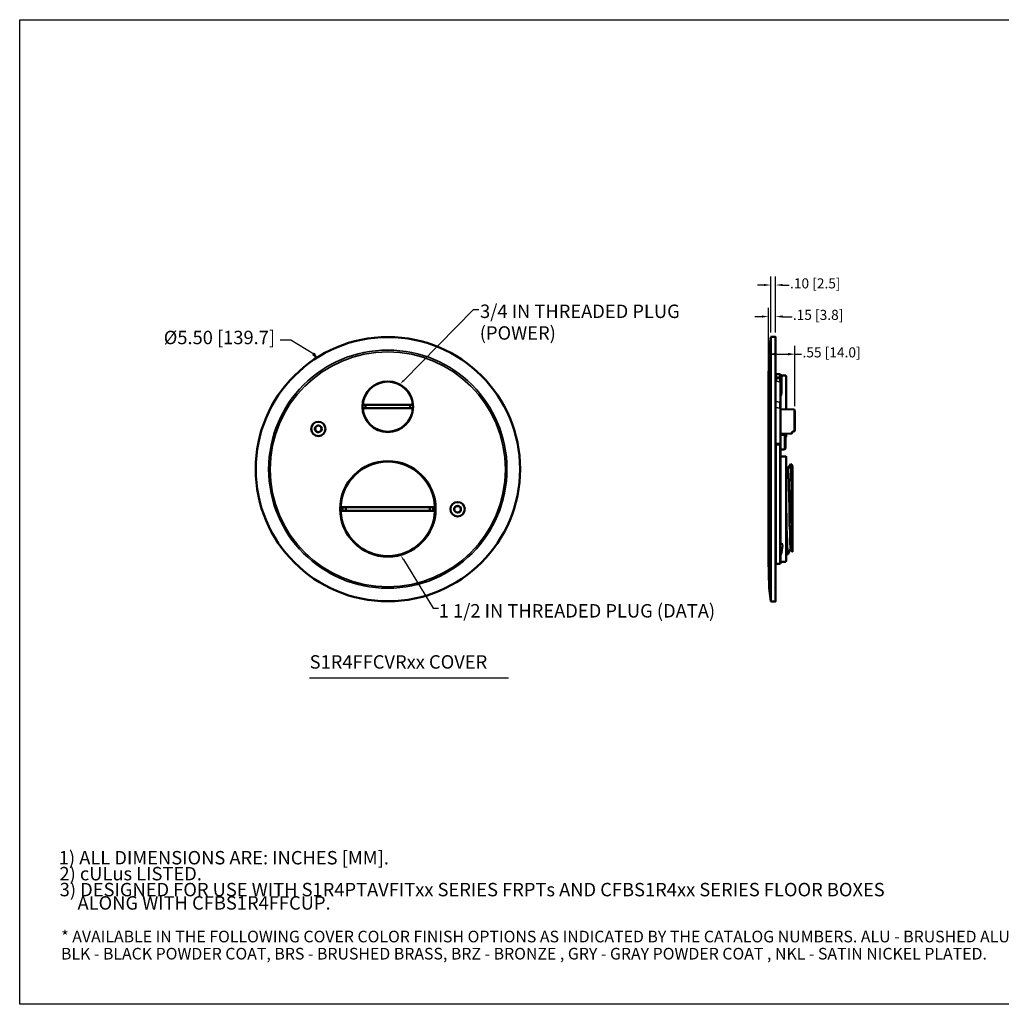
# Model space of a CAD drawing. Units: millimetres. Extents: x 374.9 to 465.4, y 530.8 to 541.9.
# Drawn here: x 448.7 to 459.2, y 531.4 to 541.9 of the extents above; entities that cross this region are included whole.
import ezdxf

# ---------------------------------------------------------------- set-up
doc = ezdxf.new("R2010")
doc.units = ezdxf.units.MM
for name, color, linetype in [('PDF4_Geometry', 7, 'Continuous'), ('PDF4_Text', 7, 'Continuous'), ('PDF5_Geometry', 7, 'Continuous'), ('PDF5_Solid Fills', 7, 'Continuous'), ('PDF5_Text', 7, 'Continuous')]:
    doc.layers.add(name, color=color, linetype=linetype)
doc.styles.add('PDF Arial', font='arial.ttf')

msp = doc.modelspace()

# ---------------------------------------------------------------- linework, layer by layer
at = {"layer": 'PDF4_Geometry', "lineweight": 25}
msp.add_lwpolyline([(451.524, 538.49), (451.638, 538.49), (451.881, 538.34)], dxfattribs=at)
at = {"layer": 'PDF5_Geometry', "lineweight": 25}
msp.add_lwpolyline([(465.334, 531.403), (448.748, 531.403), (448.748, 541.903), (465.334, 541.903)], close=True, dxfattribs=at)
for points in [[(456.681, 539.073), (456.611, 539.073)], [(456.754, 538.566), (456.754, 539.163)], [(456.804, 538.566), (456.804, 539.163)], [(456.878, 539.073), (456.948, 539.073)], [(452.841, 538.056), (453.584, 538.813), (453.641, 538.813)], [(456.728, 538.426), (456.728, 538.133), (456.728, 538.83)], [(456.804, 538.566), (456.804, 538.83)], [(456.658, 538.736), (456.584, 538.736)], [(456.878, 538.736), (456.981, 538.736)], [(451.881, 538.34), (451.911, 538.3), (451.871, 538.333), (451.888, 538.346), (451.911, 538.3)], [(451.871, 538.333), (451.911, 538.3), (451.888, 538.346)], [(456.801, 538.336), (456.938, 538.336)], [(457.011, 537.783), (457.011, 538.426)], [(457.011, 538.336), (457.081, 538.336)], [(451.918, 538.303), (451.901, 538.293)], [(452.838, 536.146), (453.154, 535.626), (453.211, 535.626)], [(451.838, 534.886), (453.959, 534.886)]]:
    msp.add_lwpolyline(points, dxfattribs=at)
at = {"layer": 'PDF5_Geometry', "lineweight": 50}
for points in [[(456.734, 538.383), (456.754, 538.52)], [(456.728, 538.086), (456.734, 538.366), (456.734, 538.38)], [(456.854, 538.123), (456.811, 538.123), (456.808, 538.126)], [(456.728, 538.083), (456.728, 536.136), (456.734, 535.853)], [(456.731, 538.086), (456.731, 538.083)], [(456.871, 538.11), (456.858, 538.116), (456.854, 538.12)], [(456.858, 536.103), (456.858, 537.366), (456.858, 537.38), (456.858, 537.756), (456.858, 537.816), (456.858, 538.033), (456.858, 538.076), (456.858, 538.083), (456.858, 538.113)], [(456.914, 538.11), (456.871, 538.11)], [(456.914, 538.106), (456.918, 538.103), (456.918, 537.75)], [(452.404, 537.796), (452.941, 537.796)], [(452.434, 537.793), (452.434, 537.76)], [(452.908, 537.76), (452.908, 537.793)], [(457.001, 537.746), (456.858, 537.75)], [(457.011, 537.736), (457.001, 537.746)], [(457.011, 537.736), (457.011, 537.523), (457.001, 537.513)], [(456.858, 537.486), (456.974, 537.49), (456.984, 537.5)], [(456.984, 537.51), (456.984, 537.5)], [(456.984, 537.506), (456.988, 537.51), (456.994, 537.51), (457.001, 537.51)], [(456.858, 537.476), (456.898, 537.476), (456.908, 537.466), (456.908, 537.33)], [(456.914, 537.446), (456.908, 537.446)], [(456.914, 537.45), (456.918, 537.453)], [(456.918, 537.49), (456.918, 537.453)], [(456.804, 537.373), (456.811, 537.373), (456.818, 537.373)], [(456.818, 537.373), (456.821, 537.373)], [(456.851, 537.373), (456.821, 537.373)], [(456.854, 537.366), (456.851, 537.37)], [(456.858, 537.32), (456.898, 537.32), (456.908, 537.33)], [(456.914, 537.246), (456.858, 537.246)], [(456.914, 537.246), (456.918, 537.243), (456.918, 536.13), (456.914, 536.126)], [(456.984, 536.266), (456.984, 536.306), (456.981, 536.36), (456.981, 536.42), (456.981, 536.49), (456.978, 536.563), (456.978, 536.643), (456.974, 536.803), (456.974, 536.88), (456.974, 536.95), (456.971, 537.013), (456.971, 537.066), (456.971, 537.11), (456.968, 537.143), (456.968, 537.16), (456.968, 537.163), (456.934, 537.11), (456.918, 537.14)], [(456.934, 536.203), (456.968, 536.26), (456.984, 536.23), (456.984, 536.266), (456.984, 537.103), (456.984, 537.14), (456.974, 537.156)], [(456.934, 537.11), (456.938, 537.11)], [(456.968, 537.166), (456.974, 537.156), (456.978, 537.153), (456.978, 537.14), (456.981, 537.123), (456.984, 537.103)], [(452.188, 536.706), (452.188, 536.666)], [(452.224, 536.706), (452.224, 536.666)], [(453.118, 536.666), (453.118, 536.706)], [(453.154, 536.666), (453.154, 536.706)], [(456.918, 536.69), (456.921, 536.593), (456.921, 536.5), (456.924, 536.413), (456.928, 536.34), (456.928, 536.306), (456.928, 536.28), (456.931, 536.256), (456.931, 536.236), (456.931, 536.22), (456.934, 536.21), (456.934, 536.203), (456.934, 536.206), (456.931, 536.213), (456.931, 536.223), (456.931, 536.24), (456.931, 536.26), (456.928, 536.283), (456.928, 536.31), (456.928, 536.343), (456.924, 536.413), (456.921, 536.496), (456.921, 536.586), (456.918, 536.68)], [(456.731, 536.136), (456.731, 536.133)], [(456.918, 536.23), (456.934, 536.203), (456.938, 536.203)], [(456.811, 536.096), (456.808, 536.093)], [(456.851, 536.1), (456.811, 536.1)], [(456.851, 536.1), (456.854, 536.103)], [(456.871, 536.12), (456.858, 536.106)], [(456.914, 536.123), (456.871, 536.123)], [(456.734, 535.853), (456.734, 535.84)], [(456.734, 535.84), (456.754, 535.7)]]:
    msp.add_lwpolyline(points, dxfattribs=at)
for points in [[(456.781, 535.7), (456.754, 535.7), (456.754, 538.52), (456.781, 538.52), (456.804, 538.52), (456.804, 535.7)], [(451.968, 537.54), (451.964, 537.556), (451.951, 537.57), (451.934, 537.576), (451.918, 537.573), (451.904, 537.563), (451.894, 537.55), (451.894, 537.53), (451.904, 537.516), (451.918, 537.506), (451.934, 537.503), (451.951, 537.51), (451.964, 537.523)], [(456.934, 537.11), (456.938, 537.11), (456.938, 537.103), (456.938, 537.093), (456.938, 537.08), (456.941, 537.06), (456.941, 537.04), (456.944, 536.99), (456.944, 536.926), (456.948, 536.853), (456.951, 536.776), (456.951, 536.693), (456.954, 536.533), (456.958, 536.46), (456.961, 536.393), (456.961, 536.34), (456.964, 536.316), (456.964, 536.3), (456.964, 536.283), (456.964, 536.273), (456.968, 536.263), (456.968, 536.26), (456.968, 536.263), (456.964, 536.266), (456.964, 536.276), (456.964, 536.29), (456.961, 536.31), (456.961, 536.33), (456.961, 536.38), (456.958, 536.443), (456.954, 536.516), (456.954, 536.593), (456.951, 536.676), (456.948, 536.836), (456.944, 536.91), (456.944, 536.976), (456.941, 537.03), (456.941, 537.053), (456.938, 537.07), (456.938, 537.086), (456.938, 537.1), (456.934, 537.106)], [(453.451, 536.683), (453.448, 536.7), (453.434, 536.713), (453.418, 536.72), (453.401, 536.716), (453.388, 536.706), (453.378, 536.693), (453.378, 536.673), (453.388, 536.66), (453.401, 536.65), (453.418, 536.646), (453.434, 536.653), (453.448, 536.666)]]:
    msp.add_lwpolyline(points, close=True, dxfattribs=at)
at = {"layer": 'PDF5_Geometry', "lineweight": 35}
for points in [[(456.734, 538.383), (456.734, 535.84)], [(456.734, 535.853), (456.734, 538.366)], [(456.728, 538.086), (456.728, 536.136)], [(456.811, 538.123), (456.811, 538.09), (456.804, 538.093)], [(456.804, 538.086), (456.811, 538.083)], [(456.804, 538.05), (456.811, 538.05), (456.854, 538.04)], [(456.851, 538.09), (456.821, 538.09), (456.818, 538.09), (456.811, 538.09)], [(456.818, 538.086), (456.818, 538.083), (456.811, 538.083), (456.811, 538.086)], [(456.821, 538.083), (456.814, 538.063), (456.811, 538.05)], [(456.818, 538.083), (456.821, 538.083)], [(456.821, 538.086), (456.821, 538.083), (456.851, 538.083), (456.851, 538.086), (456.854, 538.083)], [(456.851, 538.04), (456.851, 538.053), (456.851, 538.073), (456.821, 538.083)], [(456.851, 538.09), (456.851, 538.116), (456.854, 538.123)], [(456.854, 538.113), (456.851, 538.116)], [(456.851, 538.073), (456.851, 538.083), (456.854, 538.083)], [(456.851, 538.076), (456.854, 538.076)], [(456.854, 538.033), (456.851, 538.036)], [(456.854, 538.04), (456.854, 537.823)], [(456.858, 538.113), (456.858, 538.12)], [(456.871, 538.11), (456.871, 537.97), (456.871, 537.95), (456.871, 537.923), (456.868, 537.903), (456.864, 537.896), (456.858, 537.893)], [(456.914, 537.75), (456.914, 538.11)], [(456.858, 537.98), (456.871, 537.973)], [(456.854, 537.823), (456.804, 537.83)], [(456.854, 537.816), (456.851, 537.82), (456.851, 537.793), (456.851, 537.756), (456.854, 537.756)], [(456.804, 537.766), (456.854, 537.76)], [(456.854, 537.76), (456.854, 537.383)], [(457.001, 537.513), (457.001, 537.746)], [(456.994, 537.516), (456.994, 537.513), (456.981, 537.51), (456.974, 537.503), (456.974, 537.49)], [(456.974, 537.503), (456.984, 537.506)], [(456.994, 537.513), (457.001, 537.513), (457.001, 537.516), (457.011, 537.523)], [(456.898, 537.32), (456.898, 537.476)], [(456.914, 537.446), (456.914, 537.49)], [(456.811, 537.386), (456.804, 537.386)], [(456.804, 537.37), (456.811, 537.37)], [(456.811, 537.39), (456.814, 537.373)], [(456.854, 537.383), (456.811, 537.386)], [(456.811, 537.366), (456.811, 537.37)], [(456.811, 536.1), (456.811, 537.37), (456.818, 537.37), (456.818, 537.366)], [(456.818, 537.37), (456.821, 537.37)], [(456.821, 537.366), (456.821, 537.37), (456.851, 537.366), (456.851, 537.37)], [(456.851, 537.373), (456.851, 537.383)], [(456.854, 537.38), (456.851, 537.38)], [(456.854, 537.366), (456.851, 537.366)], [(456.851, 536.1), (456.851, 537.366)], [(456.914, 536.123), (456.914, 537.246)], [(456.871, 536.21), (456.871, 536.223), (456.874, 536.24), (456.878, 536.276), (456.881, 536.293), (456.878, 536.306), (456.871, 536.316), (456.858, 536.316)], [(456.871, 536.206), (456.858, 536.196)]]:
    msp.add_lwpolyline(points, dxfattribs=at)
at = {"layer": 'PDF5_Geometry', "lineweight": 50}
for points in [[(452.938, 537.76, -0.941328), (452.404, 537.76), (452.941, 537.76)], [(453.174, 536.706, 0.962443), (452.168, 536.706), (453.178, 536.706)], [(453.174, 536.666, -0.962443), (452.168, 536.666), (453.178, 536.666)]]:
    msp.add_lwpolyline(points, format="xyb", dxfattribs=at)
for centre, radius in [((452.672, 537.11), 1.409), ((452.672, 537.11), 1.409), ((452.671, 537.776), 0.27), ((452.671, 537.776), 0.27), ((451.931, 537.539), 0.0764), ((451.93, 537.54), 0.034), ((452.672, 536.686), 0.509), ((452.671, 536.685), 0.506), ((453.415, 536.683), 0.0764), ((453.414, 536.683), 0.034)]:
    msp.add_circle(centre, radius, dxfattribs=at)
at = {"layer": 'PDF5_Geometry', "lineweight": 35}
for centre, radius in [((452.671, 537.11), 1.27), ((452.671, 537.108), 1.253)]:
    msp.add_circle(centre, radius, dxfattribs=at)
at = {"layer": 'PDF5_Geometry', "lineweight": 50}
msp.add_arc((452.671, 537.777), 0.267, 3.4638, 176.5362, dxfattribs=at)
at = {"layer": 'PDF5_Solid Fills', "transparency": 33554559}
for points in [[(456.681, 539.086), (456.681, 539.063), (456.754, 539.073)], [(456.878, 539.086), (456.878, 539.063), (456.804, 539.073)], [(456.658, 538.75), (456.658, 538.726), (456.728, 538.736)], [(456.878, 538.75), (456.878, 538.726), (456.804, 538.736)], [(451.871, 538.333), (451.888, 538.346), (451.911, 538.3)], [(451.888, 538.346), (451.911, 538.3), (451.871, 538.333)], [(456.801, 538.35), (456.801, 538.323), (456.728, 538.336)], [(456.938, 538.35), (456.938, 538.323), (457.011, 538.336)], [(452.848, 538.05), (452.801, 538.016), (452.834, 538.063)], [(452.831, 536.14), (452.808, 536.193), (452.844, 536.15)]]:
    msp.add_solid(points, dxfattribs=at)

# ---------------------------------------------------------------- texts
at = {"layer": 'PDF4_Text', "insert": (450.283, 538.398), "char_height": 0.143, "attachment_point": 7, "style": 'PDF Arial'}
msp.add_mtext('Ø5.50 [139.7]', dxfattribs=at)
at = {"layer": 'PDF5_Text', "attachment_point": 7, "style": 'PDF Arial'}
for s, insert, char_height in [('.10 [2.5]', (456.958, 539.004), 0.1074), ('3/4 IN THREADED PLUG', (453.654, 538.677), 0.14316), ('.15 [3.8]', (456.988, 538.668), 0.1074), ('(POWER)', (453.651, 538.446), 0.1432), ('.55 [14.0]', (457.091, 538.268), 0.1074), ('1 1/2 IN THREADED PLUG (DATA)', (453.214, 535.483), 0.14316), ('S1R4FFCVRxx COVER', (451.838, 534.938), 0.14316), ('1) ALL DIMENSIONS ARE: INCHES [MM].', (449.164, 532.85), 0.14316), ('2) cULus LISTED.', (449.171, 532.68), 0.14316), ('3) DESIGNED FOR USE WITH S1R4PTAVFITxx SERIES FRPTs AND CFBS1R4xx SERIES FLOOR BOXES', (449.174, 532.51), 0.14316), ('ALONG WITH CFBS1R4FFCUP.', (449.364, 532.368), 0.14316), ('* AVAILABLE IN THE FOLLOWING COVER COLOR FINISH OPTIONS AS INDICATED BY THE CATALOG NUMBERS. ALU - BRUSHED ALUMINUM,', (449.191, 532.025), 0.124076), ('BLK - BLACK POWDER COAT, BRS - BRUSHED BRASS, BRZ - BRONZE , GRY - GRAY POWDER COAT , NKL - SATIN NICKEL PLATED.', (449.188, 531.842), 0.124076)]:
    msp.add_mtext(s, dxfattribs=dict(at, insert=insert, char_height=char_height))

doc.saveas('drawing.dxf')
